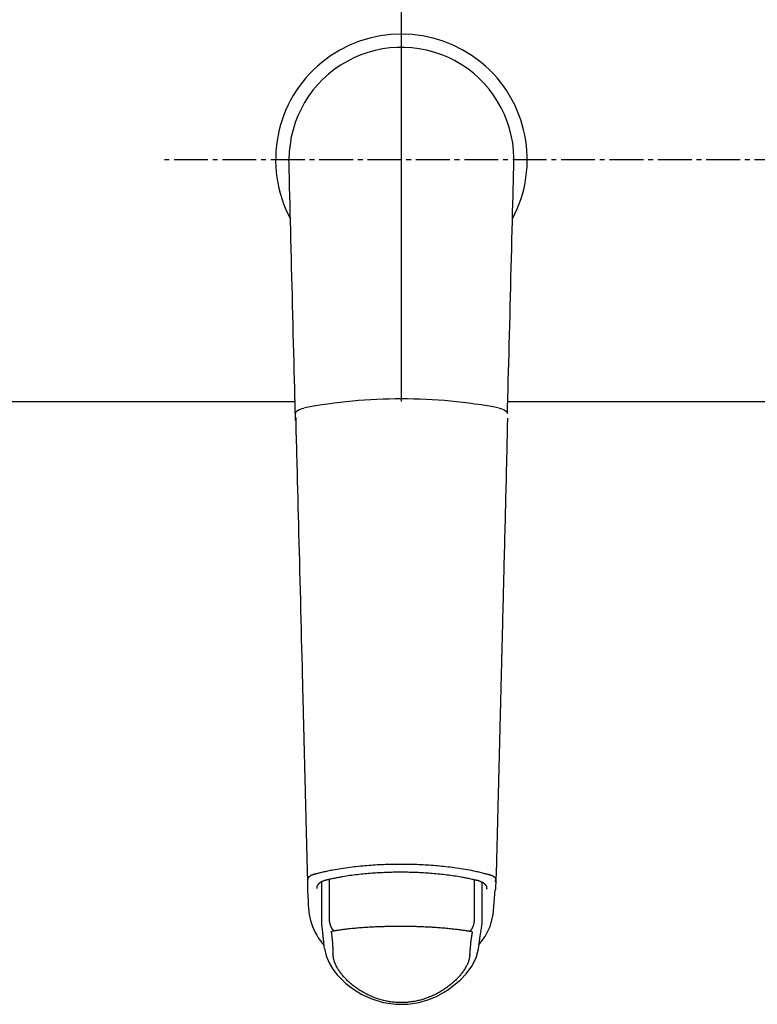
# Model space of a CAD drawing. Extents: x -15 to 3000, y 202 to 4328.
# Drawn here: x 751 to 904, y 3698 to 3902 of the extents above; entities that cross this region are included whole.
import ezdxf

# ---------------------------------------------------------------- set-up
doc = ezdxf.new("R2010")
doc.units = 0
doc.header["$MEASUREMENT"] = 0
doc.linetypes.add('EXLTYPE3', pattern=[10, 7, -1, 1, -1])
doc.layers.add('化粧台', color=7, linetype='CONTINUOUS')

msp = doc.modelspace()

# ---------------------------------------------------------------- linework, layer by layer
at = {"layer": '化粧台', "color": 6, "linetype": 'CONTINUOUS'}
for p, q in [((830, 3823), (830, 3923)), ((830, 3823), (830, 3923)), ((813.508008, 3723.584555), (813.508006, 3715.05662)), ((815.126351, 3716.164402), (815.126353, 3724.16421)), ((845.098183, 3716.059438), (845.098185, 3724.06163)), ((846.669974, 3714.961581), (846.669976, 3723.487608)), ((849.457931, 3723.692976), (849.523002, 3724.202476)), ((846.588863, 3714.481793), (846.653564, 3715.176962))]:
    msp.add_line(p, q, dxfattribs=at)
at = {"layer": '化粧台', "color": 6, "linetype": 'EXLTYPE3'}
msp.add_line((1020, 3873), (780, 3873), dxfattribs=at)
at = {"layer": '化粧台', "color": 2, "linetype": 'CONTINUOUS'}
for p, q in [((725, 3823), (808.003909, 3823)), ((851.969793, 3823), (951.082439, 3823))]:
    msp.add_line(p, q, dxfattribs=at)
at = {"layer": '化粧台', "color": 6, "linetype": 'CONTINUOUS', "flags": 128}
for points in [[(808.102023, 3819.084262), (808.100078, 3819.161897), (808.09447, 3819.38568), (808.085544, 3819.741934), (808.073641, 3820.216979), (808.059104, 3820.797138), (808.042277, 3821.46873), (808.023501, 3822.218077), (808.00312, 3823.0315), (807.981475, 3823.89532), (807.958911, 3824.795859), (807.93577, 3825.719438), (807.890407, 3827.529869), (807.844252, 3829.371924), (807.797383, 3831.242451), (807.74988, 3833.138298), (807.701822, 3835.056314), (807.653287, 3836.993346), (807.604355, 3838.946243), (807.555104, 3840.911853), (807.505613, 3842.887023), (807.455962, 3844.868603), (807.406229, 3846.85344), (807.357485, 3848.798832), (807.308844, 3850.740112), (807.260411, 3852.673065), (807.212292, 3854.593478), (807.164594, 3856.497137), (807.11742, 3858.379829), (807.070878, 3860.237339), (807.025072, 3862.065453), (806.980108, 3863.859958), (806.936092, 3865.61664), (806.89313, 3867.331286), (806.873071, 3868.131834), (806.853563, 3868.910409), (806.834891, 3869.655578), (806.817344, 3870.355905), (806.801206, 3870.999954), (806.786765, 3871.576292), (806.774308, 3872.073484), (806.764119, 3872.480093), (806.756487, 3872.784686), (806.751698, 3872.975827), (806.750038, 3873.042082)], [(851.897977, 3820.531522), (851.899715, 3820.59034), (851.904719, 3820.760259), (851.912681, 3821.031477), (851.923289, 3821.39419), (851.936231, 3821.838598), (851.951199, 3822.354896), (851.96788, 3822.933282), (851.985964, 3823.563954), (852.005141, 3824.23711), (852.025099, 3824.942946), (852.045528, 3825.67166), (852.092732, 3827.38184), (852.140677, 3829.153081), (852.189274, 3830.978689), (852.238434, 3832.851967), (852.288069, 3834.766223), (852.338089, 3836.714762), (852.388405, 3838.690889), (852.43893, 3840.687909), (852.489574, 3842.699128), (852.540247, 3844.717851), (852.590863, 3846.737385), (852.64033, 3848.711638), (852.689564, 3850.676547), (852.73847, 3852.628422), (852.786958, 3854.563571), (852.834934, 3856.478304), (852.882307, 3858.36893), (852.928982, 3860.231758), (852.974869, 3862.063099), (853.019874, 3863.859261), (853.063905, 3865.616553), (853.10687, 3867.331286), (853.126929, 3868.131834), (853.146437, 3868.910409), (853.165109, 3869.655578), (853.182656, 3870.355905), (853.198794, 3870.999954), (853.213235, 3871.576292), (853.225692, 3872.073484), (853.235881, 3872.480093), (853.243513, 3872.784686), (853.248302, 3872.975827), (853.249962, 3873.042082)], [(808.102023, 3820.531492), (808.102023, 3820.531522), (808.261344, 3820.934747), (808.741368, 3821.295042), (809.488203, 3821.571846), (809.794782, 3821.642239), (809.794836, 3821.642254)], [(850.205164, 3821.642254), (850.205218, 3821.642239), (850.511797, 3821.571846), (851.258632, 3821.295042), (851.738656, 3820.934747), (851.897977, 3820.531522), (851.897977, 3820.531492)], [(808.226077, 3816.071128), (808.219429, 3819.710661)], [(849.541318, 3724.026881), (849.542039, 3724.033893), (849.544093, 3724.054074), (849.547313, 3724.08614), (849.551531, 3724.128809), (849.556581, 3724.180796), (849.562297, 3724.240819), (849.568511, 3724.307595), (849.575057, 3724.379839), (849.581768, 3724.456269), (849.588477, 3724.535602), (849.595017, 3724.616554), (849.608928, 3724.80522), (849.62122, 3724.995687), (849.632057, 3725.187965), (849.641609, 3725.382067), (849.650041, 3725.578001), (849.657519, 3725.775779), (849.664212, 3725.975411), (849.670285, 3726.176908), (849.675906, 3726.380281), (849.681241, 3726.585539), (849.686457, 3726.792695), (849.695144, 3727.139556), (849.703948, 3727.491057), (849.712853, 3727.846616), (849.721845, 3728.205648), (849.73091, 3728.567573), (849.740032, 3728.931807), (849.749198, 3729.297768), (849.758393, 3729.664873), (849.767601, 3730.03254), (849.776809, 3730.400186), (849.786002, 3730.767229), (849.796101, 3731.170467), (849.806164, 3731.572274), (849.816192, 3731.972659), (849.826184, 3732.371631), (849.836142, 3732.769199), (849.846064, 3733.165373), (849.855951, 3733.560161), (849.865804, 3733.953574), (849.875623, 3734.345619), (849.885407, 3734.736306), (849.895158, 3735.125644), (849.903928, 3735.475793), (849.91267, 3735.824851), (849.921385, 3736.172817), (849.930072, 3736.519692), (849.938732, 3736.865473), (849.947365, 3737.210162), (849.955971, 3737.553758), (849.964549, 3737.896259), (849.973099, 3738.237666), (849.981623, 3738.577978), (849.990119, 3738.917194), (849.996933, 3739.189268), (850.003726, 3739.460491), (850.010494, 3739.730721), (850.017234, 3739.999817), (850.023942, 3740.267637), (850.030614, 3740.534039), (850.037247, 3740.798881), (850.043838, 3741.062022), (850.050382, 3741.32332), (850.056877, 3741.582634), (850.063318, 3741.839821), (850.068206, 3742.03499), (850.073065, 3742.229003), (850.077899, 3742.422029), (850.082713, 3742.614238), (850.08751, 3742.805799), (850.092296, 3742.996882), (850.097074, 3743.187657), (850.101848, 3743.378293), (850.106623, 3743.568959), (850.111403, 3743.759826), (850.116192, 3743.951063), (850.120843, 3744.136738), (850.125505, 3744.32289), (850.130178, 3744.50949), (850.134862, 3744.69651), (850.139555, 3744.88392), (850.144258, 3745.071692), (850.148969, 3745.259796), (850.153688, 3745.448204), (850.158413, 3745.636887), (850.163145, 3745.825816), (850.167882, 3746.014963), (850.173313, 3746.231818), (850.178753, 3746.449059), (850.184207, 3746.666824), (850.189677, 3746.885254), (850.195167, 3747.104486), (850.200681, 3747.324659), (850.206222, 3747.545912), (850.211793, 3747.768385), (850.217398, 3747.992216), (850.223041, 3748.217544), (850.228725, 3748.444508), (850.235991, 3748.734622), (850.243318, 3749.027209), (850.250698, 3749.32189), (850.258121, 3749.618287), (850.265577, 3749.916023), (850.273057, 3750.214717), (850.280553, 3750.513993), (850.288053, 3750.813473), (850.295548, 3751.112776), (850.30303, 3751.411527), (850.310489, 3751.709345), (850.318378, 3752.024376), (850.326236, 3752.338144), (850.334068, 3752.650867), (850.341879, 3752.962759), (850.349674, 3753.274037), (850.35746, 3753.584917), (850.365241, 3753.895616), (850.373023, 3754.206348), (850.380811, 3754.517331), (850.388611, 3754.828781), (850.396428, 3755.140912), (850.404707, 3755.471488), (850.413005, 3755.802833), (850.421316, 3756.134715), (850.429635, 3756.466902), (850.437956, 3756.799161), (850.446273, 3757.131259), (850.45458, 3757.462964), (850.462872, 3757.794043), (850.471142, 3758.124263), (850.479385, 3758.453393), (850.487594, 3758.781199), (850.4954, 3759.09286), (850.503175, 3759.403323), (850.510926, 3759.712809), (850.518658, 3760.02154), (850.526377, 3760.329737), (850.534088, 3760.63762), (850.541797, 3760.945412), (850.549509, 3761.253334), (850.55723, 3761.561606), (850.564965, 3761.870449), (850.57272, 3762.180087), (850.580552, 3762.492793), (850.588405, 3762.806342), (850.596274, 3763.12055), (850.604156, 3763.435232), (850.612045, 3763.750202), (850.619936, 3764.065275), (850.627825, 3764.380267), (850.635708, 3764.694993), (850.64358, 3765.009268), (850.651435, 3765.322906), (850.65927, 3765.635723), (850.666709, 3765.932699), (850.674114, 3766.228367), (850.681477, 3766.522331), (850.688788, 3766.814197), (850.696036, 3767.103569), (850.703212, 3767.390053), (850.710305, 3767.673252), (850.717307, 3767.952771), (850.724206, 3768.228216), (850.730993, 3768.499191), (850.737659, 3768.765301), (850.744195, 3769.026213), (850.75062, 3769.282737), (850.756958, 3769.535741), (850.763229, 3769.786091), (850.769455, 3770.034654), (850.775658, 3770.282298), (850.78186, 3770.529888), (850.788083, 3770.778293), (850.794347, 3771.028378), (850.800676, 3771.281012), (850.80709, 3771.53706), (850.818897, 3772.008415), (850.83102, 3772.492356), (850.843426, 3772.987587), (850.856082, 3773.492811), (850.868956, 3774.006734), (850.882016, 3774.528058), (850.895229, 3775.055488), (850.908562, 3775.587728), (850.921984, 3776.123482), (850.935461, 3776.661455), (850.948961, 3777.200349), (850.968009, 3777.960693), (850.987052, 3778.72081), (851.006101, 3779.48122), (851.02517, 3780.242442), (851.044271, 3781.004993), (851.063417, 3781.769393), (851.08262, 3782.53616), (851.101894, 3783.305812), (851.121251, 3784.078869), (851.140704, 3784.855849), (851.160265, 3785.63727), (851.185588, 3786.649024), (851.211099, 3787.668524), (851.236786, 3788.695317), (851.262638, 3789.728953), (851.288643, 3790.768977), (851.314789, 3791.814938), (851.341064, 3792.866383), (851.367456, 3793.92286), (851.393953, 3794.983917), (851.420544, 3796.0491), (851.447217, 3797.117957), (851.473642, 3798.177316), (851.500084, 3799.237754), (851.526489, 3800.297203), (851.552808, 3801.353593), (851.578986, 3802.404857), (851.604973, 3803.448925), (851.630717, 3804.48373), (851.656165, 3805.507202), (851.681266, 3806.517273), (851.705968, 3807.511874), (851.730219, 3808.488937), (851.746072, 3809.128413), (851.761716, 3809.761928), (851.777162, 3810.392191), (851.792423, 3811.021908), (851.807511, 3811.653789), (851.82244, 3812.290541), (851.837221, 3812.934871), (851.851868, 3813.589487), (851.866391, 3814.257098), (851.880805, 3814.94041), (851.895122, 3815.642131), (851.905193, 3816.150449), (851.915062, 3816.65911), (851.92457, 3817.157842), (851.933556, 3817.636373), (851.941862, 3818.084428), (851.949327, 3818.491737), (851.955793, 3818.848026), (851.961099, 3819.143021), (851.965087, 3819.366451), (851.967597, 3819.508042), (851.968469, 3819.557522)], [(808.226077, 3816.071128), (808.227902, 3816.000287), (808.233161, 3815.796115), (808.241533, 3815.47114), (808.252694, 3815.037889), (808.266321, 3814.50889), (808.282092, 3813.89667), (808.299684, 3813.213756), (808.318775, 3812.472677), (808.339041, 3811.68596), (808.360161, 3810.866132), (808.38181, 3810.025721), (808.42582, 3808.317249), (808.470588, 3806.579094), (808.516042, 3804.813785), (808.562109, 3803.023854), (808.608717, 3801.211828), (808.655795, 3799.380238), (808.70327, 3797.531613), (808.75107, 3795.668484), (808.799123, 3793.79338), (808.847357, 3791.908831), (808.895699, 3790.017366), (808.947622, 3787.982628), (808.999493, 3785.946766), (809.051217, 3783.913707), (809.102699, 3781.88738), (809.153845, 3779.871713), (809.204561, 3777.870633), (809.254751, 3775.888068), (809.304322, 3773.927947), (809.353179, 3771.994197), (809.401227, 3770.090746), (809.448371, 3768.221522), (809.474996, 3767.165233), (809.501152, 3766.127086), (809.526703, 3765.112622), (809.551508, 3764.127383), (809.57543, 3763.176912), (809.598331, 3762.266752), (809.620071, 3761.402444), (809.640513, 3760.589531), (809.659517, 3759.833556), (809.676946, 3759.140061), (809.692662, 3758.514588), (809.696237, 3758.37225), (809.699737, 3758.232925), (809.703195, 3758.095222), (809.706648, 3757.957748), (809.710129, 3757.819109), (809.713674, 3757.677914), (809.717317, 3757.53277), (809.721094, 3757.382283), (809.72504, 3757.225062), (809.729189, 3757.059713), (809.733577, 3756.884844), (809.738054, 3756.706363), (809.742764, 3756.518613), (809.747685, 3756.322459), (809.752794, 3756.118766), (809.758069, 3755.908402), (809.76349, 3755.692231), (809.769035, 3755.471119), (809.774681, 3755.245932), (809.780408, 3755.017536), (809.786192, 3754.786796), (809.792013, 3754.554578), (809.797941, 3754.318096), (809.803879, 3754.081146), (809.809825, 3753.843893), (809.815774, 3753.606499), (809.821722, 3753.369128), (809.827665, 3753.131944), (809.833599, 3752.89511), (809.839519, 3752.658789), (809.845423, 3752.423145), (809.851305, 3752.188343), (809.857162, 3751.954544), (809.862875, 3751.726501), (809.868564, 3751.499416), (809.874232, 3751.273127), (809.879885, 3751.04747), (809.885526, 3750.822283), (809.891159, 3750.597402), (809.896789, 3750.372665), (809.902419, 3750.147908), (809.908054, 3749.922969), (809.913697, 3749.697684), (809.919353, 3749.471891), (809.925655, 3749.220339), (809.931976, 3748.968022), (809.938314, 3748.715001), (809.944668, 3748.461341), (809.951037, 3748.207104), (809.957419, 3747.952352), (809.963813, 3747.697149), (809.970216, 3747.441557), (809.976627, 3747.18564), (809.983045, 3746.929459), (809.989468, 3746.673079), (809.996697, 3746.384515), (810.003928, 3746.095873), (810.011159, 3745.807249), (810.018387, 3745.51874), (810.025609, 3745.230441), (810.032824, 3744.942449), (810.040029, 3744.654859), (810.047222, 3744.367768), (810.054399, 3744.081272), (810.06156, 3743.795466), (810.0687, 3743.510448), (810.076654, 3743.192965), (810.084588, 3742.876292), (810.092509, 3742.560134), (810.100424, 3742.2442), (810.108341, 3741.928196), (810.116267, 3741.611829), (810.124209, 3741.294806), (810.132176, 3740.976834), (810.140173, 3740.65762), (810.148209, 3740.336871), (810.156291, 3740.014293), (810.166236, 3739.617307), (810.176256, 3739.217359), (810.186345, 3738.814655), (810.196498, 3738.409399), (810.20671, 3738.001798), (810.216975, 3737.592057), (810.227289, 3737.180382), (810.237646, 3736.766978), (810.248041, 3736.352051), (810.258469, 3735.935807), (810.268925, 3735.51845), (810.28003, 3735.075207), (810.291162, 3734.630861), (810.302324, 3734.185324), (810.313518, 3733.738512), (810.324746, 3733.290339), (810.336011, 3732.840718), (810.347314, 3732.389563), (810.358657, 3731.936788), (810.370044, 3731.482308), (810.381475, 3731.026036), (810.392953, 3730.567886), (810.402908, 3730.170513), (810.412881, 3729.77246), (810.422851, 3729.374511), (810.432799, 3728.977453), (810.442704, 3728.582071), (810.452548, 3728.189151), (810.462311, 3727.79948), (810.471972, 3727.413842), (810.481513, 3727.033024), (810.490913, 3726.65781), (810.500153, 3726.288988), (810.505027, 3726.096391), (810.51013, 3725.90643), (810.51574, 3725.719725), (810.522135, 3725.536895), (810.529596, 3725.35856), (810.5384, 3725.185338), (810.548827, 3725.017848), (810.561155, 3724.856711), (810.575663, 3724.702545), (810.592631, 3724.55597), (810.612336, 3724.417604), (810.618192, 3724.381495), (810.624135, 3724.346525), (810.63003, 3724.313179), (810.635741, 3724.281941), (810.641132, 3724.253297), (810.646067, 3724.22773), (810.650409, 3724.205726), (810.654023, 3724.187768), (810.656773, 3724.174341), (810.658523, 3724.165929), (810.659137, 3724.163018)], [(812.135812, 3725.315265), (812.146931, 3725.317906), (812.178886, 3725.325495), (812.22957, 3725.337532), (812.296879, 3725.353518), (812.378708, 3725.372953), (812.472951, 3725.395335), (812.577503, 3725.420166), (812.690258, 3725.446945), (812.809112, 3725.475173), (812.931959, 3725.504349), (813.056693, 3725.533973), (813.306461, 3725.593262), (813.555728, 3725.652244), (813.804862, 3725.710819), (814.054233, 3725.768889), (814.304211, 3725.826352), (814.555164, 3725.88311), (814.807462, 3725.939063), (815.061475, 3725.99411), (815.317572, 3726.048153), (815.576121, 3726.101091), (815.837493, 3726.152825), (816.259295, 3726.232421), (816.688027, 3726.308772), (817.122553, 3726.381933), (817.561736, 3726.451954), (818.004439, 3726.518889), (818.449527, 3726.582789), (818.895863, 3726.643707), (819.342311, 3726.701694), (819.787733, 3726.756804), (820.230994, 3726.809088), (820.670957, 3726.858599), (821.117711, 3726.906538), (821.560245, 3726.951678), (821.998997, 3726.994079), (822.434408, 3727.033805), (822.866919, 3727.070914), (823.296968, 3727.10547), (823.724998, 3727.137533), (824.151447, 3727.167165), (824.576755, 3727.194426), (825.001364, 3727.219378), (825.425713, 3727.242083), (825.856381, 3727.262879), (826.287218, 3727.281446), (826.718205, 3727.297805), (827.149325, 3727.31198), (827.58056, 3727.32399), (828.011894, 3727.333859), (828.443308, 3727.341608), (828.874786, 3727.347259), (829.306309, 3727.350833), (829.73786, 3727.352353), (830.169421, 3727.351839), (830.600542, 3727.349311), (831.031638, 3727.344753), (831.462691, 3727.338143), (831.893683, 3727.329457), (832.324596, 3727.318673), (832.755413, 3727.305767), (833.186114, 3727.290718), (833.616683, 3727.273503), (834.0471, 3727.254097), (834.477349, 3727.23248), (834.907411, 3727.208627), (835.330276, 3727.182957), (835.753382, 3727.155037), (836.177166, 3727.124801), (836.602067, 3727.092183), (837.028523, 3727.057118), (837.456973, 3727.01954), (837.887854, 3726.979383), (838.321606, 3726.936581), (838.758667, 3726.891069), (839.199474, 3726.842781), (839.644467, 3726.791651), (840.08182, 3726.739089), (840.522419, 3726.683726), (840.965125, 3726.625517), (841.408804, 3726.564416), (841.852319, 3726.500378), (842.294533, 3726.433357), (842.73431, 3726.363308), (843.170514, 3726.290185), (843.602007, 3726.213943), (844.027655, 3726.134536), (844.44632, 3726.051919), (844.705045, 3725.99844), (844.960947, 3725.943776), (845.214397, 3725.888022), (845.465768, 3725.831275), (845.715433, 3725.773633), (845.963763, 3725.715189), (846.211132, 3725.656042), (846.457912, 3725.596288), (846.704475, 3725.536022), (846.951194, 3725.475341), (847.198441, 3725.414342), (847.32193, 3725.38386), (847.443558, 3725.353837), (847.561239, 3725.324788), (847.672887, 3725.297229), (847.776416, 3725.271674), (847.869741, 3725.248637), (847.950775, 3725.228635), (848.017432, 3725.212181), (848.067627, 3725.199791), (848.099274, 3725.191979), (848.110286, 3725.189261)], [(810.659137, 3724.163018), (810.65929, 3724.163943), (810.659729, 3724.166597), (810.660424, 3724.1708), (810.661346, 3724.176373), (810.662464, 3724.183134), (810.66375, 3724.190904), (810.665172, 3724.199503), (810.666702, 3724.20875), (810.668309, 3724.218466), (810.669964, 3724.22847), (810.671637, 3724.238581), (810.674982, 3724.258727), (810.678358, 3724.278598), (810.681844, 3724.298211), (810.685517, 3724.317581), (810.689458, 3724.336725), (810.693744, 3724.355659), (810.698455, 3724.3744), (810.703669, 3724.392964), (810.709465, 3724.411366), (810.715922, 3724.429624), (810.723119, 3724.447753), (810.73895, 3724.481803), (810.757522, 3724.515426), (810.778635, 3724.548596), (810.802088, 3724.58129), (810.827682, 3724.613483), (810.855215, 3724.645151), (810.884489, 3724.676269), (810.915302, 3724.706814), (810.947455, 3724.736759), (810.980747, 3724.766082), (811.014979, 3724.794758), (811.057925, 3724.828953), (811.101915, 3724.862115), (811.146882, 3724.894219), (811.192763, 3724.925238), (811.239491, 3724.955146), (811.287002, 3724.983918), (811.335232, 3725.011527), (811.384114, 3725.037948), (811.433586, 3725.063154), (811.48358, 3725.08712), (811.534034, 3725.10982), (811.575682, 3725.127478), (811.617525, 3725.144332), (811.659493, 3725.160447), (811.701517, 3725.175889), (811.743526, 3725.190722), (811.785452, 3725.20501), (811.827224, 3725.218819), (811.868774, 3725.232214), (811.91003, 3725.245258), (811.950924, 3725.258018), (811.991386, 3725.270557), (812.011309, 3725.276725), (812.030799, 3725.282758), (812.049548, 3725.288562), (812.067246, 3725.29404), (812.083586, 3725.299098), (812.098258, 3725.30364), (812.110955, 3725.30757), (812.121367, 3725.310793), (812.129186, 3725.313214), (812.134104, 3725.314736), (812.135812, 3725.315265)], [(845.605327, 3723.958395), (845.595693, 3723.960505), (845.568004, 3723.966569), (845.524084, 3723.976187), (845.465752, 3723.988962), (845.394831, 3724.004494), (845.313142, 3724.022383), (845.222506, 3724.042233), (845.124746, 3724.063642), (845.021682, 3724.086213), (844.915137, 3724.109546), (844.806931, 3724.133243), (844.590172, 3724.18069), (844.373759, 3724.227919), (844.157394, 3724.274854), (843.940778, 3724.32142), (843.723611, 3724.367539), (843.505594, 3724.413136), (843.286428, 3724.458134), (843.065814, 3724.502458), (842.843453, 3724.546032), (842.619045, 3724.588778), (842.392292, 3724.630622), (842.029581, 3724.694641), (841.661239, 3724.756251), (841.288211, 3724.815479), (840.911443, 3724.872351), (840.531881, 3724.926893), (840.150469, 3724.979131), (839.768154, 3725.029092), (839.38588, 3725.076802), (839.004594, 3725.122287), (838.625241, 3725.165574), (838.248766, 3725.206689), (837.867662, 3725.246502), (837.490177, 3725.284124), (837.115935, 3725.319605), (836.744559, 3725.352997), (836.375673, 3725.38435), (836.0089, 3725.413716), (835.643863, 3725.441145), (835.280187, 3725.466688), (834.917494, 3725.490397), (834.555409, 3725.512321), (834.193554, 3725.532513), (833.826566, 3725.551263), (833.459441, 3725.568295), (833.092193, 3725.583621), (832.724834, 3725.597252), (832.357378, 3725.6092), (831.989838, 3725.619476), (831.622227, 3725.628093), (831.254558, 3725.635061), (830.886845, 3725.640391), (830.519099, 3725.644097), (830.151336, 3725.646188), (829.78324, 3725.646673), (829.415153, 3725.645542), (829.047085, 3725.642785), (828.67905, 3725.638389), (828.311062, 3725.632345), (827.943131, 3725.624642), (827.575272, 3725.615268), (827.207498, 3725.604214), (826.83982, 3725.591467), (826.472251, 3725.577019), (826.104806, 3725.560857), (825.741823, 3725.543189), (825.378595, 3725.52379), (825.014743, 3725.502614), (824.64989, 3725.479613), (824.283658, 3725.45474), (823.915669, 3725.427948), (823.545545, 3725.39919), (823.172909, 3725.368418), (822.797382, 3725.335585), (822.418588, 3725.300645), (822.036147, 3725.263549), (821.657682, 3725.225062), (821.276299, 3725.184427), (820.892942, 3725.141613), (820.508557, 3725.096587), (820.12409, 3725.049318), (819.740487, 3724.999772), (819.358691, 3724.947917), (818.97965, 3724.893722), (818.604308, 3724.837154), (818.23361, 3724.778181), (817.868503, 3724.71677), (817.639691, 3724.676471), (817.413223, 3724.635253), (817.188802, 3724.593195), (816.966132, 3724.550376), (816.744916, 3724.506874), (816.524858, 3724.462769), (816.305662, 3724.418139), (816.08703, 3724.373064), (815.868668, 3724.327621), (815.650277, 3724.28189), (815.431562, 3724.23595), (815.322391, 3724.213008), (815.214902, 3724.190419), (815.110931, 3724.168569), (815.012314, 3724.147844), (814.920888, 3724.128631), (814.838489, 3724.111315), (814.766953, 3724.096281), (814.708118, 3724.083917), (814.663819, 3724.074607), (814.635893, 3724.068739), (814.626176, 3724.066697)], [(848.110286, 3725.189261), (848.111976, 3725.18872), (848.116842, 3725.187164), (848.124579, 3725.18469), (848.134884, 3725.181394), (848.147452, 3725.177375), (848.161977, 3725.172729), (848.178157, 3725.167554), (848.195686, 3725.161948), (848.214259, 3725.156008), (848.233573, 3725.149831), (848.253323, 3725.143515), (848.293456, 3725.130663), (848.334053, 3725.117569), (848.375048, 3725.104159), (848.416376, 3725.090358), (848.45797, 3725.076094), (848.499765, 3725.061292), (848.541696, 3725.04588), (848.583698, 3725.029783), (848.625703, 3725.012928), (848.667647, 3724.995242), (848.709465, 3724.97665), (848.759501, 3724.95302), (848.809155, 3724.92805), (848.85832, 3724.901815), (848.906893, 3724.87439), (848.954768, 3724.845852), (849.001841, 3724.816275), (849.048006, 3724.785736), (849.09316, 3724.754309), (849.137198, 3724.722071), (849.180013, 3724.689096), (849.221503, 3724.655461), (849.249859, 3724.631402), (849.277345, 3724.607036), (849.303799, 3724.582348), (849.32906, 3724.557322), (849.352968, 3724.531942), (849.375363, 3724.506191), (849.396082, 3724.480054), (849.414967, 3724.453515), (849.431855, 3724.426558), (849.446587, 3724.399167), (849.459002, 3724.371326), (849.463988, 3724.358122), (849.468476, 3724.344847), (849.47251, 3724.331535), (849.476138, 3724.318217), (849.479403, 3724.304926), (849.482353, 3724.291694), (849.485032, 3724.278553), (849.487487, 3724.265536), (849.489764, 3724.252675), (849.491907, 3724.240001), (849.493963, 3724.227549), (849.494633, 3724.223472), (849.495289, 3724.219485), (849.495919, 3724.215652), (849.496514, 3724.212036), (849.497063, 3724.208698), (849.497555, 3724.205701), (849.497982, 3724.203109), (849.498331, 3724.200983), (849.498593, 3724.199387), (849.498758, 3724.198384), (849.498816, 3724.198035)], [(810.67141, 3722.482703), (810.659137, 3724.163018)], [(810.746444, 3720.228545), (810.67141, 3722.482703)], [(814.626176, 3724.066697), (814.623615, 3724.065967), (814.61624, 3724.063866), (814.604515, 3724.060526), (814.588902, 3724.056079), (814.569864, 3724.050656), (814.547865, 3724.044389), (814.523366, 3724.037411), (814.496831, 3724.029853), (814.468724, 3724.021846), (814.439506, 3724.013523), (814.409641, 3724.005016), (814.348955, 3723.987706), (814.287632, 3723.970073), (814.225779, 3723.952006), (814.163503, 3723.933393), (814.100912, 3723.914125), (814.038111, 3723.89409), (813.975209, 3723.873176), (813.912311, 3723.851273), (813.849525, 3723.82827), (813.786958, 3723.804055), (813.724717, 3723.778518), (813.649067, 3723.745315), (813.574184, 3723.710005), (813.500189, 3723.672633), (813.427198, 3723.633243), (813.355331, 3723.591879), (813.284708, 3723.548586), (813.215445, 3723.503407), (813.147663, 3723.456387), (813.08148, 3723.407571), (813.017015, 3723.357002), (812.954387, 3723.304725), (812.904508, 3723.260602), (812.856243, 3723.2154), (812.809889, 3723.169158), (812.765744, 3723.121915), (812.724106, 3723.073712), (812.685272, 3723.024588), (812.64954, 3722.974582), (812.617208, 3722.923735), (812.588574, 3722.872087), (812.563936, 3722.819677), (812.543591, 3722.766544), (812.534178, 3722.73657), (812.526064, 3722.70637), (812.519117, 3722.675933), (812.513204, 3722.645245), (812.508193, 3722.614294), (812.503952, 3722.583068), (812.500348, 3722.551555), (812.497249, 3722.519741), (812.494521, 3722.487614), (812.492034, 3722.455162), (812.489654, 3722.422372), (812.488474, 3722.405966), (812.487308, 3722.389761), (812.486178, 3722.374043), (812.485103, 3722.3591), (812.484104, 3722.345218), (812.483203, 3722.332684), (812.482419, 3722.321785), (812.481773, 3722.312808), (812.481287, 3722.306041), (812.480979, 3722.301771), (812.480872, 3722.300283)], [(847.685033, 3722.176991), (847.684979, 3722.178479), (847.684824, 3722.182754), (847.684578, 3722.189528), (847.684252, 3722.198514), (847.683855, 3722.209427), (847.6834, 3722.221979), (847.682895, 3722.235884), (847.682351, 3722.250855), (847.681779, 3722.266606), (847.681189, 3722.282851), (847.680592, 3722.299301), (847.679375, 3722.3322), (847.678035, 3722.364787), (847.67644, 3722.397073), (847.674454, 3722.42907), (847.671943, 3722.460788), (847.668774, 3722.492239), (847.664813, 3722.523433), (847.659925, 3722.554383), (847.653976, 3722.585098), (847.646833, 3722.61559), (847.638361, 3722.645871), (847.619909, 3722.698862), (847.597183, 3722.751182), (847.570475, 3722.802789), (847.540077, 3722.853639), (847.50628, 3722.903688), (847.469374, 3722.952893), (847.429652, 3723.00121), (847.387405, 3723.048596), (847.342924, 3723.095008), (847.2965, 3723.1404), (847.248425, 3723.184731), (847.18783, 3723.237372), (847.125327, 3723.288318), (847.061037, 3723.337527), (846.995079, 3723.384953), (846.927575, 3723.430552), (846.858644, 3723.474278), (846.788406, 3723.516088), (846.716983, 3723.555936), (846.644494, 3723.593778), (846.57106, 3723.62957), (846.496801, 3723.663265), (846.435374, 3723.689328), (846.373584, 3723.714062), (846.311542, 3723.737578), (846.249361, 3723.759986), (846.18715, 3723.781398), (846.125022, 3723.801924), (846.063088, 3723.821675), (846.001459, 3723.840761), (845.940246, 3723.859293), (845.879561, 3723.877383), (845.819514, 3723.89514), (845.789965, 3723.903867), (845.761058, 3723.912403), (845.733253, 3723.920615), (845.707006, 3723.928367), (845.682774, 3723.935523), (845.661016, 3723.941949), (845.642187, 3723.947509), (845.626747, 3723.952069), (845.615152, 3723.955493), (845.607859, 3723.957647), (845.605327, 3723.958395)], [(849.469392, 3722.346834), (849.469176, 3722.345485), (849.46856, 3722.341632), (849.46759, 3722.335572), (849.466315, 3722.327599), (849.464781, 3722.318007), (849.463036, 3722.307093), (849.461126, 3722.295151), (849.459099, 3722.282475), (849.457002, 3722.269361), (849.454882, 3722.256104), (849.452786, 3722.242998), (849.450707, 3722.230038), (849.448651, 3722.21747), (849.446569, 3722.205221), (849.444409, 3722.19322), (849.44212, 3722.181395), (849.439653, 3722.169673), (849.436957, 3722.157983), (849.433981, 3722.146251), (849.430674, 3722.134408), (849.426986, 3722.122379), (849.422867, 3722.110094), (849.418307, 3722.097557), (849.413421, 3722.084944), (849.408359, 3722.072507), (849.403275, 3722.060498), (849.398321, 3722.049169), (849.393651, 3722.038771), (849.389416, 3722.029556), (849.385771, 3722.021777), (849.382866, 3722.015685), (849.380856, 3722.011531), (849.379893, 3722.009568), (849.379886, 3722.009554), (849.37988, 3722.00954), (849.379873, 3722.009528), (849.379868, 3722.009517), (849.379863, 3722.009507), (849.379859, 3722.009498), (849.379855, 3722.009491), (849.379852, 3722.009485), (849.37985, 3722.009481), (849.379849, 3722.009478), (849.379848, 3722.009477)], [(849.457374, 3723.693601), (849.457374, 3723.693602), (849.457375, 3723.693602), (849.457375, 3723.693604), (849.457377, 3723.693605), (849.457378, 3723.693607), (849.45738, 3723.69361), (849.457382, 3723.693612), (849.457385, 3723.693615), (849.457388, 3723.693619), (849.457391, 3723.693622), (849.457394, 3723.693626), (849.45854, 3723.695083), (849.461202, 3723.69853), (849.465141, 3723.703755), (849.470121, 3723.710543), (849.475903, 3723.71868), (849.48225, 3723.727953), (849.488925, 3723.738147), (849.495691, 3723.749048), (849.502309, 3723.760443), (849.508541, 3723.772118), (849.514152, 3723.783857), (849.519018, 3723.795659), (849.523081, 3723.807365), (849.526424, 3723.819035), (849.529128, 3723.830725), (849.531276, 3723.842494), (849.532951, 3723.8544), (849.534233, 3723.866499), (849.535206, 3723.878852), (849.535951, 3723.891514), (849.53655, 3723.904544), (849.537086, 3723.918), (849.53762, 3723.93173), (849.53816, 3723.945624), (849.538694, 3723.959371), (849.539211, 3723.972662), (849.539697, 3723.985187), (849.540142, 3723.996635), (849.540533, 3724.006697), (849.540858, 3724.015062), (849.541105, 3724.021421), (849.541263, 3724.025464), (849.541318, 3724.026881)], [(849.541318, 3724.026881), (849.469392, 3722.346834)], [(846.029606, 3710.644744), (847.300503, 3712.345622), (848.355006, 3714.428119), (848.962381, 3716.812513), (849.184643, 3719.378016), (849.379877, 3722.00986)], [(848.470961, 3721.5169), (848.470961, 3721.5169), (848.470961, 3721.5169), (848.47096, 3721.5169), (848.47096, 3721.5169), (848.47096, 3721.5169), (848.47096, 3721.5169), (848.47096, 3721.5169), (848.47096, 3721.5169), (848.47096, 3721.5169), (848.470959, 3721.5169), (848.470959, 3721.5169), (848.470959, 3721.5169), (848.470959, 3721.5169), (848.470959, 3721.5169), (848.470959, 3721.5169), (848.470958, 3721.5169), (848.470958, 3721.5169), (848.470958, 3721.5169), (848.470958, 3721.5169), (848.470958, 3721.5169), (848.470958, 3721.516899), (848.470957, 3721.516899), (848.470957, 3721.516899), (848.470957, 3721.516899), (848.470957, 3721.516899), (848.470957, 3721.516899), (848.470957, 3721.516899), (848.470956, 3721.516899), (848.470956, 3721.516899), (848.470956, 3721.516899), (848.470956, 3721.516899), (848.470956, 3721.516899), (848.470956, 3721.516899)], [(816.046134, 3713.567994), (816.045632, 3713.568374), (816.044191, 3713.569465), (816.041908, 3713.571194), (816.038883, 3713.573485), (816.035211, 3713.576265), (816.030992, 3713.57946), (816.026323, 3713.582996), (816.021301, 3713.586798), (816.016024, 3713.590794), (816.01059, 3713.594909), (816.005098, 3713.599068), (815.994171, 3713.607347), (815.983386, 3713.61555), (815.972732, 3713.623715), (815.962196, 3713.631883), (815.951765, 3713.640093), (815.941428, 3713.648387), (815.931173, 3713.656803), (815.920986, 3713.665382), (815.910856, 3713.674164), (815.90077, 3713.683189), (815.890717, 3713.692497), (815.871852, 3713.710867), (815.853091, 3713.730275), (815.834469, 3713.750612), (815.81602, 3713.77177), (815.797777, 3713.793642), (815.779775, 3713.81612), (815.762048, 3713.839096), (815.744629, 3713.862464), (815.727553, 3713.886114), (815.710853, 3713.90994), (815.694564, 3713.933834), (815.676593, 3713.960943), (815.659169, 3713.988021), (815.642264, 3714.015084), (815.625853, 3714.042153), (815.609909, 3714.069246), (815.594404, 3714.096382), (815.579312, 3714.12358), (815.564606, 3714.150859), (815.550261, 3714.178239), (815.536248, 3714.205737), (815.522541, 3714.233373), (815.507679, 3714.264185), (815.493154, 3714.295182), (815.478963, 3714.326355), (815.465099, 3714.357696), (815.451558, 3714.389197), (815.438333, 3714.42085), (815.425421, 3714.452646), (815.412815, 3714.484578), (815.400511, 3714.516637), (815.388502, 3714.548816), (815.376785, 3714.581105), (815.364612, 3714.615632), (815.35276, 3714.650272), (815.341228, 3714.685019), (815.330012, 3714.71987), (815.319111, 3714.75482), (815.308521, 3714.789864), (815.29824, 3714.824999), (815.288266, 3714.86022), (815.278596, 3714.895523), (815.269227, 3714.930902), (815.260157, 3714.966354), (815.251135, 3715.0029), (815.242421, 3715.039555), (815.234005, 3715.076359), (815.225882, 3715.11335), (815.218044, 3715.150565), (815.210484, 3715.188042), (815.203195, 3715.22582), (815.19617, 3715.263937), (815.189401, 3715.30243), (815.182883, 3715.341338), (815.176606, 3715.380699), (815.170572, 3715.420525), (815.164802, 3715.460734), (815.159326, 3715.501222), (815.154174, 3715.54188), (815.149373, 3715.582602), (815.144954, 3715.623281), (815.140946, 3715.663811), (815.137377, 3715.704085), (815.134278, 3715.743997), (815.131677, 3715.783439), (815.129604, 3715.822305), (815.12858, 3715.846371), (815.127756, 3715.8702), (815.127111, 3715.893824), (815.126626, 3715.917274), (815.126281, 3715.940582), (815.126056, 3715.96378), (815.12593, 3715.986899), (815.125885, 3716.009972), (815.125899, 3716.03303), (815.125954, 3716.056105), (815.126029, 3716.079229), (815.126068, 3716.090762), (815.126106, 3716.10212), (815.126143, 3716.113109), (815.126179, 3716.123535), (815.126211, 3716.133201), (815.126241, 3716.141915), (815.126266, 3716.149481), (815.126287, 3716.155704), (815.126303, 3716.16039), (815.126313, 3716.163344), (815.126317, 3716.164372)], [(814.023923, 3710.257105), (814.023241, 3710.264749), (814.021269, 3710.286843), (814.01812, 3710.322133), (814.013906, 3710.369364), (814.008738, 3710.427281), (814.002728, 3710.49463), (813.995989, 3710.570155), (813.988632, 3710.652602), (813.980769, 3710.740717), (813.972513, 3710.833244), (813.963974, 3710.928928), (813.946358, 3711.126223), (813.928106, 3711.329862), (813.909262, 3711.538575), (813.88987, 3711.751095), (813.869974, 3711.966153), (813.849618, 3712.18248), (813.828846, 3712.398807), (813.8077, 3712.613866), (813.786226, 3712.826389), (813.764467, 3713.035106), (813.742467, 3713.238749), (813.726939, 3713.37778), (813.711327, 3713.51395), (813.695644, 3713.64751), (813.679903, 3713.77871), (813.664118, 3713.907799), (813.648301, 3714.035029), (813.632466, 3714.160648), (813.616625, 3714.284908), (813.600791, 3714.408059), (813.584978, 3714.53035), (813.569198, 3714.652032), (813.561346, 3714.712556), (813.553633, 3714.772003), (813.546188, 3714.829385), (813.53914, 3714.883715), (813.532615, 3714.934004), (813.526743, 3714.979266), (813.521651, 3715.018514), (813.517467, 3715.050758), (813.51432, 3715.075013), (813.512338, 3715.09029), (813.511649, 3715.095602)], [(816.046134, 3713.567994), (816.054991, 3713.569274), (816.08047, 3713.572956), (816.120929, 3713.578803), (816.174727, 3713.586577), (816.240222, 3713.596042), (816.315773, 3713.606959), (816.399739, 3713.619093), (816.490479, 3713.632206), (816.586351, 3713.64606), (816.685715, 3713.660419), (816.786929, 3713.675046), (816.990696, 3713.704474), (817.1954, 3713.733932), (817.40114, 3713.763328), (817.608015, 3713.79257), (817.816124, 3713.821567), (818.025569, 3713.850228), (818.236449, 3713.87846), (818.448863, 3713.906173), (818.662911, 3713.933274), (818.878692, 3713.959674), (819.096308, 3713.985279), (819.404581, 3714.019724), (819.715945, 3714.052488), (820.029686, 3714.083629), (820.345094, 3714.113206), (820.661457, 3714.14128), (820.978063, 3714.167909), (821.2942, 3714.193153), (821.609157, 3714.21707), (821.922221, 3714.239722), (822.232682, 3714.261166), (822.539826, 3714.281462), (822.809971, 3714.298607), (823.077097, 3714.314912), (823.341377, 3714.330401), (823.602983, 3714.345094), (823.862087, 3714.359016), (824.118863, 3714.372188), (824.373481, 3714.384634), (824.626115, 3714.396376), (824.876937, 3714.407436), (825.126119, 3714.417838), (825.373834, 3714.427604), (825.587543, 3714.435571), (825.800462, 3714.443085), (826.012774, 3714.450153), (826.224662, 3714.456781), (826.43631, 3714.462978), (826.6479, 3714.46875), (826.859617, 3714.474105), (827.071642, 3714.47905), (827.28416, 3714.483592), (827.497354, 3714.487739), (827.711406, 3714.491498), (827.927487, 3714.49489), (828.144524, 3714.497895), (828.362421, 3714.500512), (828.581083, 3714.502738), (828.800414, 3714.504571), (829.020317, 3714.506008), (829.240698, 3714.507049), (829.46146, 3714.507689), (829.682507, 3714.507928), (829.903744, 3714.507763), (830.125075, 3714.507192), (830.34627, 3714.506215), (830.567367, 3714.504832), (830.788271, 3714.503047), (831.008887, 3714.500863), (831.229119, 3714.498281), (831.448872, 3714.495305), (831.668049, 3714.491938), (831.886557, 3714.488181), (832.104298, 3714.484038), (832.321178, 3714.479512), (832.537101, 3714.474605), (832.75075, 3714.46935), (832.963541, 3714.463712), (833.175658, 3714.457683), (833.387284, 3714.451255), (833.5986, 3714.444418), (833.80979, 3714.437163), (834.021037, 3714.429483), (834.232524, 3714.421368), (834.444432, 3714.412809), (834.656946, 3714.403799), (834.870248, 3714.394327), (835.11718, 3714.382832), (835.365572, 3714.370688), (835.615596, 3714.357873), (835.867424, 3714.344363), (836.121226, 3714.330132), (836.377176, 3714.315158), (836.635444, 3714.299415), (836.896202, 3714.282879), (837.159622, 3714.265527), (837.425877, 3714.247334), (837.695137, 3714.228275), (838.000824, 3714.205833), (838.309797, 3714.182216), (838.621342, 3714.157371), (838.934747, 3714.131243), (839.249297, 3714.103777), (839.56428, 3714.074918), (839.878983, 3714.044612), (840.192693, 3714.012805), (840.504696, 3713.979441), (840.81428, 3713.944465), (841.120731, 3713.907824), (841.3365, 3713.880732), (841.550428, 3713.852859), (841.762617, 3713.824296), (841.973173, 3713.795133), (842.182199, 3713.76546), (842.389799, 3713.735368), (842.596078, 3713.704947), (842.801139, 3713.674287), (843.005087, 3713.643479), (843.208027, 3713.612612), (843.410061, 3713.581777), (843.510422, 3713.566452), (843.608954, 3713.551405), (843.704029, 3713.536886), (843.794018, 3713.523144), (843.877293, 3713.510427), (843.952225, 3713.498984), (844.017184, 3713.489065), (844.070544, 3713.480916), (844.110674, 3713.474788), (844.135947, 3713.470929), (844.144733, 3713.469587)], [(844.144733, 3713.469587), (844.145252, 3713.469963), (844.146741, 3713.471044), (844.149101, 3713.472756), (844.152229, 3713.475026), (844.156025, 3713.477781), (844.160388, 3713.480947), (844.165218, 3713.484452), (844.170413, 3713.488221), (844.175872, 3713.492183), (844.181494, 3713.496263), (844.187179, 3713.500388), (844.198494, 3713.508603), (844.209666, 3713.516747), (844.22071, 3713.524859), (844.231636, 3713.53298), (844.242458, 3713.54115), (844.253188, 3713.549408), (844.263838, 3713.557795), (844.274421, 3713.566352), (844.284949, 3713.575117), (844.295434, 3713.584132), (844.305889, 3713.593436), (844.32535, 3713.611656), (844.344712, 3713.630918), (844.36394, 3713.651114), (844.382999, 3713.672137), (844.401852, 3713.693881), (844.420465, 3713.716237), (844.4388, 3713.739099), (844.456823, 3713.76236), (844.474498, 3713.785913), (844.491788, 3713.80965), (844.508659, 3713.833466), (844.527205, 3713.860393), (844.545195, 3713.887301), (844.562656, 3713.914209), (844.579615, 3713.941135), (844.596099, 3713.968097), (844.612135, 3713.995113), (844.627751, 3714.022204), (844.642972, 3714.049385), (844.657826, 3714.076677), (844.67234, 3714.104098), (844.686541, 3714.131666), (844.701904, 3714.162331), (844.716922, 3714.193189), (844.731601, 3714.224233), (844.745945, 3714.255455), (844.759961, 3714.286845), (844.773652, 3714.318395), (844.787025, 3714.350097), (844.800084, 3714.381942), (844.812834, 3714.413922), (844.825281, 3714.446029), (844.83743, 3714.478254), (844.850034, 3714.512662), (844.862308, 3714.54719), (844.874255, 3714.581833), (844.885878, 3714.616586), (844.897178, 3714.651445), (844.908159, 3714.686405), (844.918822, 3714.721462), (844.92917, 3714.756611), (844.939205, 3714.791847), (844.94893, 3714.827166), (844.958347, 3714.862563), (844.967706, 3714.89902), (844.97675, 3714.935592), (844.985485, 3714.972318), (844.993921, 3715.009236), (845.002063, 3715.046382), (845.009918, 3715.083795), (845.017495, 3715.121513), (845.024801, 3715.159574), (845.031843, 3715.198015), (845.038627, 3715.236875), (845.045163, 3715.276191), (845.051447, 3715.31596), (845.057459, 3715.356116), (845.063168, 3715.396553), (845.068545, 3715.437164), (845.073558, 3715.477842), (845.078177, 3715.518481), (845.082372, 3715.558975), (845.086113, 3715.599217), (845.089369, 3715.6391), (845.09211, 3715.678517), (845.094306, 3715.717364), (845.095397, 3715.741425), (845.096282, 3715.765251), (845.096981, 3715.788872), (845.097514, 3715.812321), (845.097904, 3715.835629), (845.098169, 3715.858828), (845.098331, 3715.881948), (845.098411, 3715.905023), (845.098428, 3715.928083), (845.098404, 3715.95116), (845.098359, 3715.974286), (845.098335, 3715.98582), (845.098311, 3715.99718), (845.098289, 3716.00817), (845.098267, 3716.018596), (845.098247, 3716.028264), (845.098228, 3716.036979), (845.098213, 3716.044545), (845.0982, 3716.050769), (845.09819, 3716.055456), (845.098184, 3716.05841), (845.098182, 3716.059438)], [(845.920363, 3709.779791), (846.252695, 3712.411068), (846.588872, 3714.481823)], [(815.504012, 3713.263891), (815.504048, 3713.264146), (815.50415, 3713.264878), (815.504313, 3713.266034), (815.504529, 3713.267565), (815.504789, 3713.269419), (815.505089, 3713.271546), (815.505419, 3713.273895), (815.505773, 3713.276414), (815.506145, 3713.279053), (815.506526, 3713.28176), (815.506909, 3713.284486), (815.507672, 3713.28988), (815.50844, 3713.295148), (815.509238, 3713.300299), (815.510089, 3713.305339), (815.511019, 3713.310277), (815.51205, 3713.31512), (815.513208, 3713.319877), (815.514517, 3713.324554), (815.516, 3713.32916), (815.517682, 3713.333702), (815.519586, 3713.338188), (815.524649, 3713.347928), (815.530829, 3713.357434), (815.538037, 3713.366708), (815.546183, 3713.37575), (815.555176, 3713.384564), (815.564928, 3713.393149), (815.575348, 3713.401509), (815.586346, 3713.409644), (815.597833, 3713.417556), (815.609719, 3713.425247), (815.621913, 3713.432718), (815.638553, 3713.442354), (815.655552, 3713.451602), (815.67288, 3713.460461), (815.690506, 3713.468933), (815.708398, 3713.477018), (815.726527, 3713.484716), (815.744861, 3713.492028), (815.76337, 3713.498953), (815.782022, 3713.505493), (815.800786, 3713.511647), (815.819632, 3713.517417), (815.835615, 3713.522), (815.851611, 3713.52633), (815.867598, 3713.530426), (815.883554, 3713.534311), (815.899454, 3713.538005), (815.915278, 3713.54153), (815.931001, 3713.544907), (815.946602, 3713.548156), (815.962057, 3713.5513), (815.977344, 3713.554359), (815.99244, 3713.557355), (815.999862, 3713.558825), (816.007117, 3713.560263), (816.014092, 3713.561645), (816.020673, 3713.562949), (816.026745, 3713.564152), (816.032195, 3713.565232), (816.036909, 3713.566166), (816.040774, 3713.566932), (816.043676, 3713.567507), (816.0455, 3713.567869), (816.046134, 3713.567994)], [(815.504012, 3713.263891), (815.504651, 3713.258583), (815.506491, 3713.243319), (815.509412, 3713.219092), (815.513293, 3713.186892), (815.518016, 3713.147713), (815.52346, 3713.102545), (815.529507, 3713.052381), (815.536036, 3712.998212), (815.542929, 3712.94103), (815.550065, 3712.881827), (815.557326, 3712.821595), (815.571413, 3712.704612), (815.585464, 3712.587236), (815.599428, 3712.469213), (815.613251, 3712.350289), (815.626881, 3712.230212), (815.640266, 3712.108727), (815.653353, 3711.985583), (815.666089, 3711.860525), (815.678423, 3711.7333), (815.690301, 3711.603654), (815.701672, 3711.471336), (815.716551, 3711.283055), (815.730419, 3711.090329), (815.743344, 3710.894351), (815.755394, 3710.696317), (815.766638, 3710.497421), (815.777145, 3710.298857), (815.786981, 3710.101821), (815.796216, 3709.907506), (815.804919, 3709.717108), (815.813157, 3709.53182), (815.820999, 3709.352838), (815.824656, 3709.269151), (815.82819, 3709.188298), (815.831552, 3709.111359), (815.834696, 3709.039418), (815.837574, 3708.973557), (815.840139, 3708.914858), (815.842344, 3708.864405), (815.844141, 3708.823279), (815.845484, 3708.792563), (815.846324, 3708.773339), (815.846614, 3708.766691)], [(844.671219, 3713.161669), (844.671196, 3713.161925), (844.67113, 3713.162657), (844.671026, 3713.163815), (844.670889, 3713.165348), (844.670723, 3713.167205), (844.670532, 3713.169335), (844.670321, 3713.171689), (844.670095, 3713.174213), (844.669859, 3713.176859), (844.669615, 3713.179575), (844.669371, 3713.182309), (844.668882, 3713.187727), (844.66838, 3713.193023), (844.667841, 3713.198207), (844.66724, 3713.203284), (844.666554, 3713.208263), (844.665758, 3713.21315), (844.664827, 3713.217954), (844.663738, 3713.222681), (844.662465, 3713.227338), (844.660985, 3713.231934), (844.659274, 3713.236475), (844.654688, 3713.246193), (844.64898, 3713.255689), (844.642239, 3713.264963), (844.634555, 3713.274015), (844.626019, 3713.282848), (844.616718, 3713.29146), (844.606745, 3713.299854), (844.596187, 3713.30803), (844.585136, 3713.315988), (844.573681, 3713.32373), (844.561911, 3713.331256), (844.54578, 3713.340999), (844.529278, 3713.350357), (844.512433, 3713.359329), (844.495278, 3713.367915), (844.477842, 3713.376117), (844.460156, 3713.383934), (844.442252, 3713.391366), (844.424158, 3713.398413), (844.405906, 3713.405077), (844.387526, 3713.411355), (844.36905, 3713.41725), (844.353245, 3713.421976), (844.337417, 3713.426445), (844.321588, 3713.430677), (844.305784, 3713.434693), (844.290029, 3713.438516), (844.274346, 3713.442166), (844.25876, 3713.445665), (844.243296, 3713.449033), (844.227977, 3713.452292), (844.212828, 3713.455464), (844.197873, 3713.458569), (844.190524, 3713.460093), (844.183341, 3713.461582), (844.176437, 3713.463013), (844.169924, 3713.464364), (844.163915, 3713.46561), (844.158522, 3713.466728), (844.153857, 3713.467695), (844.150034, 3713.468488), (844.147164, 3713.469083), (844.145359, 3713.469457), (844.144733, 3713.469587)], [(844.15421, 3708.667449), (844.15472, 3708.674095), (844.156194, 3708.693311), (844.158551, 3708.724014), (844.161705, 3708.765122), (844.165575, 3708.815551), (844.170078, 3708.874218), (844.175129, 3708.940041), (844.180647, 3709.011936), (844.186547, 3709.088821), (844.192747, 3709.169613), (844.199164, 3709.253229), (844.212909, 3709.432029), (844.227277, 3709.617098), (844.242318, 3709.807246), (844.258082, 3710.00128), (844.274618, 3710.19801), (844.291978, 3710.396244), (844.31021, 3710.59479), (844.329366, 3710.792458), (844.349495, 3710.988055), (844.370648, 3711.180391), (844.392874, 3711.368274), (844.409634, 3711.500831), (844.426926, 3711.630688), (844.444694, 3711.758099), (844.462882, 3711.883317), (844.481433, 3712.006595), (844.500292, 3712.128187), (844.519403, 3712.248344), (844.53871, 3712.367321), (844.558157, 3712.485371), (844.577687, 3712.602746), (844.597246, 3712.7197), (844.607322, 3712.779905), (844.617225, 3712.839074), (844.62679, 3712.896219), (844.635849, 3712.950348), (844.644239, 3713.000473), (844.651792, 3713.045602), (844.658344, 3713.084746), (844.663728, 3713.116915), (844.667779, 3713.141118), (844.670331, 3713.156367), (844.671219, 3713.161669)], [(814.10229, 3709.916167), (814.023923, 3710.257105)], [(814.068675, 3709.910117), (814.412025, 3708.337627), (815.03786, 3706.881515), (815.839415, 3705.573938), (816.731568, 3704.428933), (818.531348, 3702.640794), (820.101095, 3701.43833), (821.825667, 3700.389854), (823.86819, 3699.450843), (826.238179, 3698.723666), (828.866899, 3698.338203), (831.355423, 3698.366664), (833.56177, 3698.710702), (835.452952, 3699.25066), (837.212925, 3699.967794), (839.507298, 3701.247744), (842.120345, 3703.303419), (843.395752, 3704.650543), (844.536272, 3706.201396), (845.426524, 3707.927636), (845.920358, 3709.77997)], [(844.15421, 3708.667449), (844.153536, 3708.663235), (844.151601, 3708.651134), (844.148535, 3708.63196), (844.144469, 3708.606529), (844.139532, 3708.575653), (844.133855, 3708.540146), (844.127568, 3708.500824), (844.1208, 3708.4585), (844.113683, 3708.413987), (844.106346, 3708.368101), (844.09892, 3708.321654), (844.084073, 3708.229022), (844.06915, 3708.137266), (844.053913, 3708.046244), (844.038121, 3707.955809), (844.021537, 3707.865818), (844.003922, 3707.776127), (843.985035, 3707.686592), (843.964639, 3707.597067), (843.942494, 3707.507409), (843.918362, 3707.417474), (843.892002, 3707.327117), (843.838684, 3707.163655), (843.778026, 3706.998818), (843.710626, 3706.833058), (843.637088, 3706.666822), (843.55801, 3706.500561), (843.473994, 3706.334723), (843.385641, 3706.169759), (843.293551, 3706.006118), (843.198325, 3705.84425), (843.100563, 3705.684603), (843.000866, 3705.527627), (842.888231, 3705.356489), (842.773901, 3705.189027), (842.657835, 3705.025054), (842.53999, 3704.86438), (842.420323, 3704.706817), (842.298793, 3704.552178), (842.175358, 3704.400272), (842.049975, 3704.250913), (841.922601, 3704.103912), (841.793196, 3703.95908), (841.661715, 3703.816229), (841.51394, 3703.660447), (841.363663, 3703.506856), (841.210969, 3703.35546), (841.055945, 3703.206261), (840.898675, 3703.059259), (840.739244, 3702.914458), (840.577737, 3702.77186), (840.41424, 3702.631465), (840.248837, 3702.493277), (840.081614, 3702.357297), (839.912655, 3702.223527), (839.729443, 3702.082398), (839.544365, 3701.943828), (839.357456, 3701.807831), (839.16875, 3701.674416), (838.978283, 3701.543597), (838.78609, 3701.415383), (838.592205, 3701.289786), (838.396665, 3701.166818), (838.199504, 3701.04649), (838.000758, 3700.928813), (837.80046, 3700.813799), (837.587488, 3700.695354), (837.372866, 3700.579923), (837.156634, 3700.467544), (836.938828, 3700.358255), (836.719486, 3700.252094), (836.498648, 3700.149097), (836.27635, 3700.049304), (836.052631, 3699.952751), (835.827529, 3699.859476), (835.601081, 3699.769517), (835.373326, 3699.682911), (835.135693, 3699.596642), (834.896748, 3699.51406), (834.656545, 3699.4352), (834.415138, 3699.360098), (834.172581, 3699.288791), (833.928929, 3699.221314), (833.684235, 3699.157703), (833.438555, 3699.097995), (833.191941, 3699.042226), (832.944449, 3698.990431), (832.696131, 3698.942646), (832.442159, 3698.89809), (832.18746, 3698.857761), (831.932108, 3698.821681), (831.676178, 3698.789871), (831.419744, 3698.762353), (831.16288, 3698.739147), (830.90566, 3698.720276), (830.648159, 3698.705759), (830.390451, 3698.695618), (830.132609, 3698.689874), (829.874709, 3698.688549), (829.617112, 3698.691651), (829.359605, 3698.699164), (829.102264, 3698.71107), (828.845164, 3698.727351), (828.588379, 3698.747988), (828.331984, 3698.772963), (828.076055, 3698.802258), (827.820667, 3698.835855), (827.565895, 3698.873734), (827.311813, 3698.915878), (827.058497, 3698.962269), (826.811412, 3699.011757), (826.565188, 3699.065259), (826.319877, 3699.122739), (826.075536, 3699.184162), (825.832219, 3699.249492), (825.58998, 3699.318694), (825.348874, 3699.391732), (825.108956, 3699.468571), (824.87028, 3699.549176), (824.632901, 3699.633511), (824.396873, 3699.721541), (824.171129, 3699.809683), (823.946726, 3699.901176), (823.723703, 3699.995983), (823.5021, 3700.094069), (823.281956, 3700.195397), (823.063311, 3700.299931), (822.846204, 3700.407635), (822.630674, 3700.518473), (822.416761, 3700.632409), (822.204505, 3700.749406), (821.993944, 3700.869429), (821.796285, 3700.985766), (821.600217, 3701.104769), (821.405779, 3701.226428), (821.213007, 3701.350731), (821.021939, 3701.477669), (820.832613, 3701.607229), (820.645066, 3701.739402), (820.459336, 3701.874177), (820.27546, 3702.011542), (820.093476, 3702.151487), (819.913422, 3702.294002), (819.74769, 3702.428883), (819.583749, 3702.565975), (819.421684, 3702.705275), (819.261583, 3702.846781), (819.103534, 3702.990488), (818.947624, 3703.136395), (818.79394, 3703.284497), (818.64257, 3703.434792), (818.4936, 3703.587277), (818.347118, 3703.741948), (818.203212, 3703.898803), (818.075395, 3704.042504), (817.94972, 3704.188174), (817.826151, 3704.335998), (817.704653, 3704.486163), (817.585192, 3704.638854), (817.467733, 3704.794259), (817.352241, 3704.952563), (817.238681, 3705.113953), (817.127019, 3705.278615), (817.017219, 3705.446735), (816.909247, 3705.6185), (816.813811, 3705.776088), (816.720413, 3705.936319), (816.629643, 3706.098736), (816.54209, 3706.262887), (816.458343, 3706.428317), (816.378991, 3706.59457), (816.304623, 3706.761194), (816.235829, 3706.927733), (816.173197, 3707.093733), (816.117317, 3707.25874), (816.068779, 3707.422299), (816.044966, 3707.513129), (816.023403, 3707.603508), (816.003851, 3707.693578), (815.986072, 3707.783486), (815.96983, 3707.873375), (815.954886, 3707.963391), (815.941003, 3708.053677), (815.927942, 3708.144378), (815.915466, 3708.235639), (815.903338, 3708.327604), (815.891319, 3708.420418), (815.885312, 3708.466945), (815.879379, 3708.512905), (815.873623, 3708.557484), (815.868152, 3708.599868), (815.863068, 3708.639242), (815.858479, 3708.674792), (815.854488, 3708.705705), (815.851201, 3708.731165), (815.848723, 3708.750359), (815.847159, 3708.762472), (815.846614, 3708.766691)]]:
    msp.add_lwpolyline(points, dxfattribs=at)
at = {"layer": '化粧台', "color": 6, "linetype": 'CONTINUOUS'}
for centre, radius, start, end in [((830, 3873), 26, 331.933211, 208.066789), ((830, 3873), 23.25, 357.025652, 179.896296), ((829.804706, 3716.447659), 107.080784, 89.895504, 100.769956), ((830.268541, 3717.232364), 106.296239, 79.189791, 90.144749), ((824.284039, 3719.321826), 13.567926, 176.168174, 220.741778)]:
    msp.add_arc(centre, radius, start, end, dxfattribs=at)

doc.saveas('drawing.dxf')
